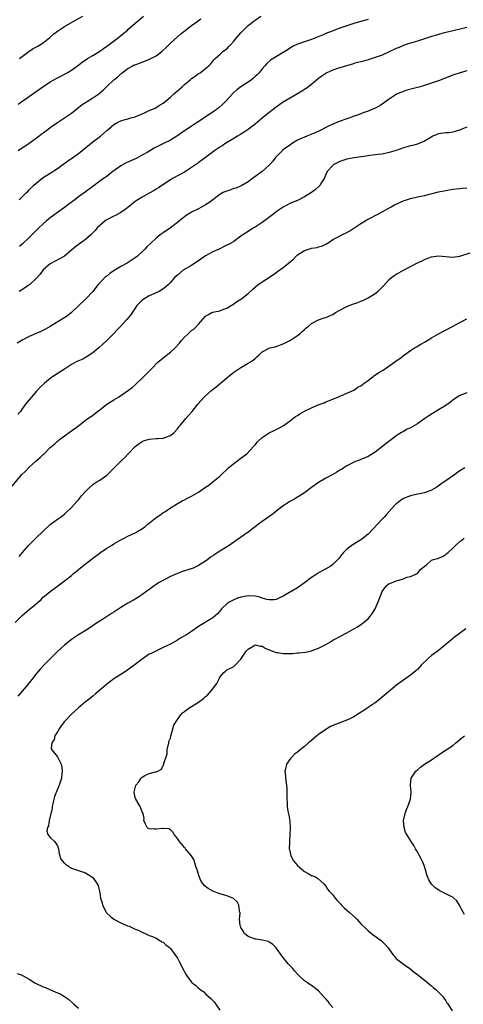
# Model space of a CAD drawing. Units: inches. Extents: x 2613000 to 2616000, y 1530000 to 1533000.
# Drawn here: x 2613722 to 2613848, y 1531275 to 1531554 of the extents above; entities that cross this region are included whole.
import ezdxf

# ---------------------------------------------------------------- set-up
doc = ezdxf.new("R2010")
doc.units = ezdxf.units.IN
doc.header["$MEASUREMENT"] = 0
doc.layers.add('LD26131530_10ft', color=113, linetype='Continuous')

msp = doc.modelspace()

# ---------------------------------------------------------------- linework, layer by layer
at = {"layer": 'LD26131530_10ft'}
for points, elevation in [([(2613721.89, 1531517), (2613722.58, 1531517.42), (2613723.81, 1531518.19), (2613725, 1531519), (2613727.72, 1531521), (2613728.43, 1531521.57), (2613729, 1531522.01), (2613730.36, 1531523), (2613731, 1531523.49), (2613733, 1531524.91), (2613735, 1531526.22), (2613737, 1531527.57), (2613740.02, 1531529.98), (2613741, 1531530.61), (2613741.23, 1531530.77), (2613743, 1531531.87), (2613744.7, 1531533), (2613744.87, 1531533.13), (2613745.96, 1531534.04), (2613747, 1531535.08), (2613749, 1531536.99), (2613750.16, 1531537.84), (2613751, 1531538.71), (2613751.17, 1531538.83), (2613751.35, 1531539), (2613753, 1531540.25), (2613754.35, 1531541), (2613754.79, 1531541.21), (2613755, 1531541.29), (2613757, 1531542.03), (2613759.13, 1531542.87), (2613761, 1531543.82), (2613762.59, 1531545), (2613762.81, 1531545.19), (2613763.83, 1531546.17), (2613765, 1531547.34), (2613767, 1531549.18), (2613767.98, 1531550.02), (2613769.17, 1531551), (2613771, 1531552.39), (2613772.52, 1531553.48), (2613773.67, 1531554.33)], 8160), ([(2613721.94, 1531530.06), (2613723.2, 1531531), (2613728.88, 1531535), (2613731, 1531536.4), (2613732.04, 1531537), (2613733, 1531537.58), (2613733.94, 1531538.06), (2613735, 1531538.59), (2613735.73, 1531539), (2613737, 1531539.76), (2613738.73, 1531541), (2613740.02, 1531541.98), (2613741.58, 1531543), (2613743, 1531543.87), (2613745, 1531545.12), (2613746.08, 1531545.92), (2613747, 1531546.51), (2613747.27, 1531546.73), (2613750.31, 1531549), (2613751, 1531549.57), (2613751.81, 1531550.19), (2613752.76, 1531551), (2613753, 1531551.23), (2613755, 1531553.02), (2613756.1, 1531553.9), (2613757.37, 1531555)], 8150), ([(2613722.17, 1531503), (2613723, 1531503.82), (2613724.25, 1531505), (2613724.63, 1531505.37), (2613725, 1531505.76), (2613726.27, 1531507), (2613727, 1531507.68), (2613728.6, 1531509), (2613729, 1531509.28), (2613731, 1531510.55), (2613731.26, 1531510.74), (2613733, 1531511.88), (2613735.96, 1531514.04), (2613737, 1531514.71), (2613739, 1531516.13), (2613743, 1531519.37), (2613745.17, 1531521), (2613746.16, 1531521.84), (2613747, 1531522.62), (2613747.47, 1531523), (2613749, 1531524.34), (2613750.08, 1531525), (2613751, 1531525.41), (2613752.22, 1531525.78), (2613753, 1531525.96), (2613753.79, 1531526.21), (2613755, 1531526.54), (2613757.65, 1531527.65), (2613759, 1531528.27), (2613760.69, 1531529), (2613761, 1531529.15), (2613762.12, 1531529.88), (2613763, 1531530.42), (2613765, 1531532.09), (2613766, 1531533), (2613767, 1531533.89), (2613768.31, 1531535), (2613769, 1531535.67), (2613770.63, 1531537), (2613771, 1531537.34), (2613772, 1531538), (2613773, 1531538.76), (2613773.4, 1531539), (2613775, 1531540.24), (2613775.91, 1531541), (2613776.45, 1531541.55), (2613777.34, 1531542.66), (2613777.69, 1531543), (2613779, 1531544.18), (2613779.86, 1531545), (2613780.54, 1531545.46), (2613781, 1531545.82), (2613781.6, 1531546.4), (2613782.12, 1531547), (2613783, 1531547.92), (2613783.87, 1531549), (2613785, 1531550.36), (2613785.31, 1531550.69), (2613787, 1531552.38), (2613787.78, 1531553), (2613788.48, 1531553.52), (2613789, 1531553.9), (2613790.67, 1531555)], 8170), ([(2613722.23, 1531543), (2613723, 1531543.61), (2613724.93, 1531545.07), (2613726.17, 1531545.83), (2613727.45, 1531546.55), (2613728.22, 1531547), (2613729, 1531547.51), (2613730.9, 1531549), (2613732.01, 1531549.99), (2613733, 1531550.79), (2613733.31, 1531551), (2613735, 1531552.09), (2613738.14, 1531553.86), (2613740.24, 1531555)], 8140), ([(2613821, 1531554.11), (2613818.57, 1531553.43), (2613817, 1531552.98), (2613815, 1531552.32), (2613813, 1531551.62), (2613810.82, 1531550.82), (2613809, 1531550.09), (2613808.25, 1531549.75), (2613806.43, 1531549), (2613805, 1531548.46), (2613803, 1531547.79), (2613801, 1531547.08), (2613799.6, 1531546.4), (2613798.37, 1531545.63), (2613797, 1531544.7), (2613793.41, 1531542.59), (2613792.35, 1531541.65), (2613791.81, 1531541), (2613791, 1531540.07), (2613790.14, 1531539), (2613789.57, 1531538.43), (2613789, 1531537.91), (2613788.54, 1531537.46), (2613787.95, 1531537), (2613787, 1531536.34), (2613784.98, 1531535), (2613783.84, 1531534.16), (2613783, 1531533.44), (2613782.56, 1531533), (2613780.78, 1531531), (2613779.9, 1531530.1), (2613778.82, 1531529.18), (2613777, 1531527.85), (2613775, 1531526.46), (2613773.37, 1531525.37), (2613771, 1531523.86), (2613769.74, 1531523), (2613769.28, 1531522.72), (2613769, 1531522.49), (2613768.09, 1531521.91), (2613767, 1531521.09), (2613766.85, 1531521), (2613765, 1531519.92), (2613763.26, 1531519), (2613761.73, 1531518.27), (2613761, 1531517.91), (2613760.43, 1531517.57), (2613758.43, 1531516.43), (2613757, 1531515.59), (2613755.3, 1531514.7), (2613752.53, 1531513.47), (2613751.64, 1531513), (2613751, 1531512.64), (2613748.75, 1531511), (2613747.78, 1531510.22), (2613747, 1531509.62), (2613746.64, 1531509.36), (2613746.08, 1531509), (2613745, 1531508.27), (2613743, 1531506.77), (2613742.03, 1531505.97), (2613740.89, 1531505.11), (2613739, 1531503.79), (2613737.91, 1531503), (2613736.27, 1531501.73), (2613735, 1531500.77), (2613733, 1531499.35), (2613731.65, 1531498.35), (2613731, 1531497.89), (2613730.5, 1531497.5), (2613729.91, 1531497), (2613729, 1531496.19), (2613727.74, 1531495), (2613727, 1531494.24), (2613725, 1531492.29), (2613723, 1531490.43), (2613722.24, 1531489.76)], 8180), ([(2613849, 1531551.84), (2613847.43, 1531551.43), (2613843.51, 1531550.49), (2613843, 1531550.39), (2613841.92, 1531550.08), (2613841, 1531549.87), (2613840.35, 1531549.65), (2613839, 1531549.26), (2613837, 1531548.59), (2613835, 1531547.96), (2613833, 1531547.38), (2613831.81, 1531547), (2613831, 1531546.71), (2613829.82, 1531546.18), (2613829, 1531545.85), (2613827, 1531544.9), (2613825, 1531544.02), (2613823, 1531543.3), (2613821, 1531542.69), (2613819.69, 1531542.31), (2613819, 1531542.13), (2613818.14, 1531541.86), (2613817, 1531541.58), (2613816.56, 1531541.44), (2613814.93, 1531541), (2613812.08, 1531540.08), (2613811, 1531539.71), (2613809.36, 1531539), (2613809, 1531538.8), (2613807.93, 1531538.07), (2613807, 1531537.34), (2613805, 1531535.7), (2613803.43, 1531534.57), (2613802.22, 1531533.78), (2613800.98, 1531533.02), (2613797, 1531530.67), (2613796.03, 1531529.97), (2613795, 1531529.27), (2613792.06, 1531527), (2613791, 1531526.15), (2613789.69, 1531525), (2613789, 1531524.43), (2613787.07, 1531522.93), (2613785.88, 1531522.12), (2613785, 1531521.59), (2613784.64, 1531521.36), (2613784.02, 1531521), (2613783, 1531520.36), (2613780.72, 1531519), (2613779.69, 1531518.31), (2613779, 1531517.91), (2613778.46, 1531517.54), (2613777.57, 1531517), (2613774.92, 1531515), (2613773.87, 1531514.13), (2613773, 1531513.55), (2613772.69, 1531513.31), (2613771, 1531512.13), (2613769, 1531510.84), (2613765.58, 1531509), (2613765, 1531508.65), (2613762.63, 1531507), (2613761.64, 1531506.36), (2613761, 1531506), (2613760.39, 1531505.61), (2613759, 1531504.87), (2613757, 1531503.75), (2613755.79, 1531503), (2613755.31, 1531502.69), (2613755, 1531502.46), (2613753, 1531500.83), (2613752.45, 1531500.45), (2613751, 1531499.4), (2613749.46, 1531498.54), (2613749, 1531498.34), (2613747, 1531497.31), (2613746.81, 1531497.19), (2613746.53, 1531497), (2613745, 1531495.72), (2613744.31, 1531495), (2613743.75, 1531494.25), (2613742.52, 1531493), (2613741, 1531491.73), (2613739.95, 1531491), (2613738.23, 1531489.77), (2613737, 1531488.67), (2613735.06, 1531487), (2613735, 1531486.96), (2613732.38, 1531485.62), (2613731, 1531484.86), (2613729, 1531483.08), (2613728.09, 1531481.91), (2613727, 1531480.66), (2613725.2, 1531479), (2613725, 1531478.84), (2613723.93, 1531478.07), (2613722.17, 1531477)], 8190), ([(2613849, 1531539.56), (2613847.09, 1531539), (2613845, 1531538.28), (2613841, 1531536.74), (2613839, 1531536.01), (2613837, 1531535.35), (2613835.8, 1531535), (2613835, 1531534.78), (2613831.98, 1531534.02), (2613831, 1531533.71), (2613829.25, 1531533), (2613829, 1531532.87), (2613827, 1531531.51), (2613826.31, 1531531), (2613825, 1531530.09), (2613824.34, 1531529.66), (2613823, 1531528.92), (2613821, 1531528.1), (2613819.6, 1531527.6), (2613818, 1531527), (2613817, 1531526.66), (2613815.8, 1531526.2), (2613815, 1531525.95), (2613812.86, 1531525.14), (2613811, 1531524.39), (2613809.84, 1531523.84), (2613809, 1531523.46), (2613807.39, 1531522.61), (2613806.05, 1531521.95), (2613805, 1531521.55), (2613804.63, 1531521.37), (2613803.64, 1531521), (2613803, 1531520.78), (2613801, 1531519.84), (2613799.62, 1531519), (2613799.26, 1531518.74), (2613799, 1531518.59), (2613796.9, 1531517.1), (2613796.77, 1531517), (2613794.81, 1531515), (2613794.06, 1531513.94), (2613793.18, 1531513), (2613793, 1531512.79), (2613791, 1531511.01), (2613788.69, 1531509.31), (2613788.28, 1531509), (2613787, 1531508.08), (2613785.27, 1531507), (2613785.09, 1531506.91), (2613783.68, 1531506.32), (2613783, 1531506.14), (2613782.17, 1531505.83), (2613781, 1531505.47), (2613780.66, 1531505.34), (2613779.96, 1531505), (2613779, 1531504.49), (2613777.02, 1531503), (2613775.9, 1531502.1), (2613775, 1531501.54), (2613773, 1531500.43), (2613771, 1531499.44), (2613770.19, 1531499), (2613769.48, 1531498.52), (2613769, 1531498.18), (2613767.57, 1531497), (2613767, 1531496.5), (2613765.03, 1531495), (2613763, 1531493.65), (2613762.12, 1531493), (2613761, 1531492.09), (2613759.38, 1531490.62), (2613758.38, 1531489.62), (2613757.79, 1531489), (2613755.68, 1531487), (2613755, 1531486.51), (2613752.81, 1531485), (2613751, 1531484.04), (2613749.11, 1531482.89), (2613747.9, 1531482.1), (2613747, 1531481.36), (2613746.78, 1531481.22), (2613746.54, 1531481), (2613745, 1531479.46), (2613744.56, 1531479), (2613743, 1531476.96), (2613741.09, 1531474.91), (2613737.01, 1531470.99), (2613735.88, 1531470.12), (2613731, 1531467.1), (2613729.67, 1531466.34), (2613728.32, 1531465.68), (2613725, 1531464.2), (2613723, 1531463.16), (2613721.63, 1531462.37)], 8200), ([(2613849, 1531523.55), (2613847.54, 1531523), (2613847.16, 1531522.84), (2613845.7, 1531522.3), (2613845, 1531522.15), (2613843.99, 1531522), (2613843, 1531521.95), (2613841, 1531521.7), (2613840.49, 1531521.51), (2613839.33, 1531521), (2613838.57, 1531520.57), (2613837, 1531519.56), (2613835.7, 1531519), (2613835.18, 1531518.82), (2613835, 1531518.78), (2613833.59, 1531518.41), (2613833, 1531518.3), (2613831, 1531517.73), (2613829, 1531517), (2613827, 1531516.35), (2613826.2, 1531516.2), (2613825, 1531515.93), (2613823.83, 1531515.83), (2613823, 1531515.69), (2613821.54, 1531515.54), (2613821, 1531515.44), (2613819.19, 1531515.19), (2613817, 1531514.85), (2613815.44, 1531514.56), (2613815, 1531514.47), (2613813.86, 1531514.14), (2613813, 1531513.86), (2613812.42, 1531513.58), (2613811.32, 1531513), (2613811, 1531512.74), (2613809.44, 1531511), (2613808.53, 1531509), (2613807.85, 1531507.85), (2613807.38, 1531507), (2613807.2, 1531506.8), (2613806.13, 1531505.87), (2613805.01, 1531505), (2613803, 1531503.78), (2613801, 1531502.82), (2613799, 1531502), (2613797, 1531500.92), (2613795, 1531499.52), (2613794.29, 1531499), (2613792.42, 1531497.58), (2613791, 1531496.57), (2613789, 1531495.26), (2613788.56, 1531495), (2613787, 1531494.02), (2613785.5, 1531493), (2613785, 1531492.62), (2613783, 1531491.19), (2613781.62, 1531490.38), (2613781, 1531490.09), (2613780.29, 1531489.71), (2613778.79, 1531489), (2613777, 1531488.21), (2613775, 1531487.12), (2613773, 1531485.71), (2613771.89, 1531485), (2613771, 1531484.34), (2613768.62, 1531483), (2613767, 1531481.63), (2613766.68, 1531481.32), (2613766.31, 1531481), (2613765, 1531479.53), (2613764.5, 1531479), (2613763.71, 1531478.29), (2613763, 1531477.78), (2613762.57, 1531477.43), (2613761.81, 1531477), (2613761, 1531476.6), (2613760.31, 1531476.31), (2613759, 1531475.73), (2613757.77, 1531475), (2613757, 1531474.49), (2613756.23, 1531473.77), (2613755.53, 1531473), (2613755, 1531472.26), (2613753.72, 1531470.28), (2613752.72, 1531469), (2613750.8, 1531467), (2613749.9, 1531466.1), (2613749, 1531465.11), (2613747, 1531463.11), (2613745.92, 1531462.08), (2613744.87, 1531461.13), (2613743, 1531459.57), (2613741.48, 1531458.52), (2613740.17, 1531457.83), (2613738.33, 1531457), (2613737, 1531456.25), (2613734.98, 1531455), (2613731.95, 1531453), (2613731, 1531452.3), (2613729.37, 1531451), (2613728.16, 1531449.84), (2613727.36, 1531449), (2613727, 1531448.6), (2613725.63, 1531447), (2613725, 1531446.29), (2613724.41, 1531445.59), (2613724.01, 1531445), (2613723, 1531443.68), (2613722.51, 1531443), (2613721.81, 1531442.19)], 8210), ([(2613720.18, 1531421.82), (2613722.88, 1531425), (2613723.95, 1531426.05), (2613724.8, 1531427), (2613727, 1531428.97), (2613728.13, 1531429.87), (2613729, 1531430.76), (2613729.26, 1531431), (2613731, 1531432.71), (2613731.32, 1531433), (2613732.24, 1531433.76), (2613733, 1531434.52), (2613733.28, 1531434.72), (2613733.61, 1531435), (2613735, 1531436.06), (2613736.76, 1531437.24), (2613739, 1531438.89), (2613741, 1531440.46), (2613743, 1531441.93), (2613744.35, 1531443), (2613745, 1531443.46), (2613747.02, 1531445), (2613749, 1531446.24), (2613750.28, 1531447), (2613751, 1531447.48), (2613753.13, 1531449), (2613754.2, 1531449.8), (2613755, 1531450.54), (2613755.54, 1531451), (2613757, 1531452.36), (2613759, 1531454.4), (2613759.53, 1531455), (2613761.57, 1531457), (2613762.35, 1531457.65), (2613763, 1531458.14), (2613763.47, 1531458.53), (2613765, 1531459.74), (2613766.35, 1531461), (2613767.63, 1531462.37), (2613768.11, 1531463), (2613769, 1531464.01), (2613770.02, 1531465), (2613770.54, 1531465.46), (2613771, 1531465.9), (2613771.66, 1531466.34), (2613773, 1531467.71), (2613775, 1531469.97), (2613775.6, 1531470.4), (2613776.73, 1531471), (2613777, 1531471.11), (2613779, 1531471.49), (2613779.85, 1531471.84), (2613781, 1531472.26), (2613782.2, 1531473), (2613782.67, 1531473.33), (2613783, 1531473.52), (2613783.87, 1531474.14), (2613785, 1531474.82), (2613785.25, 1531475), (2613787, 1531476.38), (2613788.34, 1531477.66), (2613789.91, 1531479), (2613794.2, 1531481.8), (2613795, 1531482.37), (2613795.38, 1531482.62), (2613797, 1531483.81), (2613798.5, 1531485), (2613799, 1531485.45), (2613799.84, 1531486.16), (2613800.62, 1531487), (2613801, 1531487.34), (2613803, 1531488.65), (2613804.16, 1531489), (2613804.83, 1531489.17), (2613805, 1531489.25), (2613806.55, 1531489.45), (2613807, 1531489.61), (2613808.05, 1531489.95), (2613809, 1531490.44), (2613809.94, 1531491), (2613811, 1531491.68), (2613812.37, 1531492.37), (2613813.56, 1531493), (2613815, 1531493.67), (2613815.81, 1531494.19), (2613817, 1531494.94), (2613819, 1531496.29), (2613820.69, 1531497.31), (2613821, 1531497.48), (2613824, 1531499), (2613825, 1531499.55), (2613827.54, 1531501), (2613828.49, 1531501.51), (2613831.24, 1531502.76), (2613831.93, 1531503), (2613833, 1531503.33), (2613835, 1531503.79), (2613837, 1531504.23), (2613841, 1531505.19), (2613843, 1531505.61), (2613845, 1531505.95), (2613845.95, 1531506.05), (2613847, 1531506.2), (2613847.76, 1531506.24), (2613849, 1531506.36)], 8220), ([(2613722.16, 1531401.84), (2613723.13, 1531403), (2613724.93, 1531405.07), (2613726.92, 1531407), (2613728.96, 1531409.04), (2613731, 1531410.94), (2613733, 1531412.39), (2613733.93, 1531413), (2613735, 1531413.86), (2613735.6, 1531414.4), (2613737, 1531415.76), (2613738.54, 1531417.46), (2613739, 1531417.95), (2613739.88, 1531419), (2613741, 1531420.29), (2613741.68, 1531421), (2613743, 1531422.23), (2613743.45, 1531422.55), (2613744.22, 1531423), (2613745, 1531423.5), (2613747, 1531424.89), (2613747.12, 1531425), (2613751.03, 1531429), (2613752.08, 1531429.92), (2613753.03, 1531431), (2613755.04, 1531433), (2613756.16, 1531433.84), (2613757, 1531434.43), (2613757.4, 1531434.6), (2613759, 1531435.11), (2613761, 1531435.26), (2613761.32, 1531435.32), (2613763, 1531435.38), (2613763.71, 1531435.71), (2613765, 1531436.13), (2613766.07, 1531437), (2613767, 1531438.03), (2613767.41, 1531438.59), (2613767.74, 1531439), (2613769.42, 1531441), (2613770.16, 1531441.83), (2613771.16, 1531443), (2613772.81, 1531445), (2613774.57, 1531447), (2613775, 1531447.4), (2613776.79, 1531449), (2613778.02, 1531449.98), (2613781, 1531452.53), (2613783, 1531454.1), (2613783.56, 1531454.44), (2613785, 1531455.45), (2613786.13, 1531456.13), (2613787, 1531456.63), (2613787.68, 1531457), (2613788.47, 1531457.53), (2613789, 1531458.02), (2613789.54, 1531458.46), (2613790.13, 1531459), (2613791, 1531459.9), (2613792.84, 1531460.84), (2613793, 1531460.95), (2613793.17, 1531461), (2613794.67, 1531461.33), (2613795, 1531461.37), (2613797, 1531462.13), (2613799, 1531463.21), (2613799.56, 1531463.56), (2613801, 1531464.48), (2613801.65, 1531465), (2613802.33, 1531465.67), (2613803, 1531466.24), (2613803.38, 1531466.62), (2613803.92, 1531467), (2613805, 1531467.93), (2613807, 1531468.92), (2613808.53, 1531469.47), (2613809, 1531469.6), (2613810.04, 1531470.04), (2613811, 1531470.5), (2613811.78, 1531471), (2613813, 1531471.67), (2613815, 1531472.71), (2613816.64, 1531473.36), (2613817, 1531473.52), (2613818.13, 1531473.87), (2613819, 1531474.25), (2613819.54, 1531474.46), (2613821, 1531475.14), (2613823, 1531476.38), (2613823.78, 1531477), (2613824.4, 1531477.6), (2613825.38, 1531478.62), (2613827, 1531480.4), (2613827.7, 1531481), (2613828.45, 1531481.55), (2613829, 1531481.91), (2613829.71, 1531482.29), (2613831.07, 1531483.07), (2613835, 1531485.15), (2613836.3, 1531485.7), (2613837, 1531486.08), (2613839, 1531486.78), (2613841, 1531487.05), (2613845, 1531486.76), (2613847, 1531487.02), (2613849.93, 1531487.93)], 8230), ([(2613721, 1531383.17), (2613723, 1531385.08), (2613725, 1531386.78), (2613727, 1531388.41), (2613728.38, 1531389.62), (2613729, 1531390.27), (2613729.84, 1531391), (2613731, 1531391.97), (2613732.76, 1531393.24), (2613733, 1531393.43), (2613733.93, 1531394.07), (2613735, 1531394.91), (2613737, 1531396.5), (2613737.57, 1531397), (2613738.36, 1531397.64), (2613739, 1531398.12), (2613740.04, 1531399), (2613742.59, 1531401), (2613745.26, 1531403), (2613747, 1531404.2), (2613748.33, 1531405), (2613749, 1531405.43), (2613751, 1531406.55), (2613751.94, 1531407), (2613753, 1531407.57), (2613755, 1531408.56), (2613756.56, 1531409.44), (2613757.73, 1531410.27), (2613758.6, 1531411), (2613761, 1531412.89), (2613762.26, 1531413.74), (2613763, 1531414.28), (2613763.45, 1531414.55), (2613765, 1531415.63), (2613767.22, 1531417), (2613768.37, 1531417.63), (2613769, 1531417.93), (2613769.67, 1531418.33), (2613771, 1531418.96), (2613773, 1531420.13), (2613774.34, 1531421), (2613775, 1531421.47), (2613775.91, 1531422.09), (2613777.04, 1531423), (2613779, 1531424.64), (2613781.5, 1531427), (2613783, 1531428.2), (2613785.74, 1531430.26), (2613786.63, 1531431), (2613788.58, 1531433), (2613789, 1531433.55), (2613789.67, 1531434.33), (2613791, 1531435.61), (2613793, 1531436.91), (2613794.4, 1531437.6), (2613795, 1531437.83), (2613795.75, 1531438.25), (2613797, 1531438.91), (2613799, 1531440.37), (2613800.49, 1531441.51), (2613801, 1531441.86), (2613801.7, 1531442.3), (2613803, 1531443.05), (2613805, 1531444.04), (2613806.83, 1531444.83), (2613808.54, 1531445.46), (2613809, 1531445.67), (2613811, 1531446.44), (2613811.37, 1531446.63), (2613812.41, 1531447), (2613813, 1531447.28), (2613813.45, 1531447.45), (2613815, 1531448.19), (2613817, 1531449.04), (2613818.13, 1531449.87), (2613819, 1531450.27), (2613819.39, 1531450.61), (2613819.94, 1531451), (2613821, 1531451.79), (2613822.56, 1531453), (2613824.02, 1531453.98), (2613825.27, 1531454.72), (2613828.61, 1531457), (2613829, 1531457.29), (2613830.02, 1531457.98), (2613831.31, 1531459), (2613833, 1531460.25), (2613834.15, 1531461), (2613834.68, 1531461.32), (2613835.97, 1531462.03), (2613837, 1531462.62), (2613839, 1531463.85), (2613840.99, 1531465.01), (2613844.77, 1531467), (2613847, 1531468.22), (2613849, 1531469.24)], 8240), ([(2613849, 1531448.27), (2613847.74, 1531447.74), (2613847, 1531447.46), (2613846.26, 1531447), (2613845, 1531446.14), (2613844.36, 1531445.64), (2613843, 1531444.64), (2613841, 1531443.4), (2613839, 1531442.24), (2613838.24, 1531441.76), (2613837.12, 1531441), (2613835, 1531439.5), (2613833, 1531438.35), (2613832.06, 1531437.94), (2613831, 1531437.33), (2613830.46, 1531437), (2613829, 1531436.03), (2613827.67, 1531435), (2613826.09, 1531433.91), (2613823, 1531431.39), (2613821, 1531430.18), (2613819, 1531429.38), (2613818.74, 1531429.26), (2613817, 1531428.6), (2613816.15, 1531428.15), (2613815, 1531427.53), (2613814.18, 1531427), (2613813.45, 1531426.55), (2613813, 1531426.31), (2613812.2, 1531425.8), (2613810.81, 1531425), (2613809, 1531424.03), (2613807, 1531422.87), (2613805, 1531421.4), (2613803, 1531419.89), (2613801.24, 1531418.76), (2613801, 1531418.63), (2613799.96, 1531418.04), (2613798.67, 1531417.33), (2613798.15, 1531417), (2613797, 1531416.22), (2613795.33, 1531415), (2613794.09, 1531413.91), (2613791, 1531411.77), (2613789.93, 1531411), (2613789, 1531410.3), (2613788.29, 1531409.71), (2613787, 1531408.71), (2613783.65, 1531406.35), (2613783, 1531405.93), (2613781.62, 1531405), (2613779, 1531403.37), (2613778.46, 1531403), (2613777.56, 1531402.44), (2613777, 1531401.99), (2613776.39, 1531401.61), (2613775.66, 1531401), (2613775, 1531400.49), (2613773, 1531399.25), (2613772.43, 1531399), (2613771.42, 1531398.58), (2613769.94, 1531398.06), (2613769, 1531397.78), (2613768.44, 1531397.56), (2613767, 1531397.04), (2613765, 1531396.16), (2613761.62, 1531394.38), (2613761, 1531393.87), (2613760.44, 1531393.56), (2613759.64, 1531393), (2613759, 1531392.51), (2613756.96, 1531391), (2613755.81, 1531390.19), (2613755, 1531389.79), (2613754.54, 1531389.46), (2613753, 1531388.59), (2613751, 1531387.34), (2613749.56, 1531386.44), (2613749, 1531386.05), (2613748.35, 1531385.65), (2613746.32, 1531384.32), (2613743.48, 1531382.52), (2613743, 1531382.19), (2613741.12, 1531381), (2613739, 1531379.63), (2613737, 1531378.29), (2613735, 1531376.75), (2613733.15, 1531375), (2613729.14, 1531371), (2613728.1, 1531369.9), (2613727, 1531368.58), (2613725.78, 1531367), (2613724.17, 1531365), (2613723, 1531363.63), (2613721.76, 1531362.24)], 8250), ([(2613848.38, 1531427), (2613847, 1531426.14), (2613846.38, 1531425.62), (2613845.51, 1531425), (2613845, 1531424.68), (2613843.98, 1531423.98), (2613841.66, 1531422.34), (2613840.47, 1531421.53), (2613839.64, 1531421), (2613839, 1531420.64), (2613838.47, 1531420.47), (2613837, 1531419.87), (2613835.66, 1531419.66), (2613835, 1531419.48), (2613833, 1531419.08), (2613831.5, 1531418.5), (2613831, 1531418.25), (2613830.23, 1531417.77), (2613829.21, 1531417), (2613829, 1531416.79), (2613827.3, 1531415), (2613827.18, 1531414.82), (2613827, 1531414.64), (2613826.27, 1531413.73), (2613825.52, 1531413), (2613825, 1531412.41), (2613821, 1531408.18), (2613819.28, 1531406.72), (2613819, 1531406.53), (2613817, 1531405.37), (2613816.75, 1531405.25), (2613816.41, 1531405), (2613815, 1531403.9), (2613814.08, 1531403), (2613813.56, 1531402.44), (2613813, 1531401.61), (2613812.68, 1531401.32), (2613812.42, 1531401), (2613811, 1531399.54), (2613810.24, 1531399), (2613809.45, 1531398.55), (2613808.15, 1531397.85), (2613807, 1531397.19), (2613806.74, 1531397), (2613805, 1531395.89), (2613803, 1531394.35), (2613801, 1531392.92), (2613797, 1531390.6), (2613795.91, 1531390.09), (2613795, 1531389.68), (2613794.43, 1531389.57), (2613793, 1531389.54), (2613792.37, 1531389.63), (2613791, 1531390.07), (2613790.33, 1531390.33), (2613789, 1531390.57), (2613787, 1531390.69), (2613785.55, 1531390.45), (2613785, 1531390.32), (2613783.98, 1531390.02), (2613783, 1531389.58), (2613781.83, 1531389), (2613781, 1531388.38), (2613779.53, 1531387), (2613779.29, 1531386.71), (2613779, 1531386.32), (2613778.38, 1531385.62), (2613777.67, 1531385), (2613777, 1531384.44), (2613773, 1531381.96), (2613771, 1531380.57), (2613769.86, 1531379.86), (2613769, 1531379.33), (2613768.37, 1531379), (2613767.5, 1531378.5), (2613767, 1531378.15), (2613765, 1531376.98), (2613763, 1531376), (2613761.22, 1531375.22), (2613759.61, 1531374.39), (2613759, 1531374.11), (2613757, 1531372.78), (2613755, 1531371.2), (2613753.73, 1531370.27), (2613753, 1531369.69), (2613752.57, 1531369.43), (2613751, 1531368.41), (2613749, 1531367.14), (2613747.76, 1531366.24), (2613747, 1531365.63), (2613746.23, 1531365), (2613743.93, 1531363), (2613743, 1531362.22), (2613741.52, 1531361), (2613741, 1531360.6), (2613739, 1531358.98), (2613737, 1531357.11), (2613735, 1531355.07), (2613734.12, 1531353.88), (2613733.48, 1531353), (2613733, 1531352.09), (2613732.3, 1531351), (2613732.06, 1531349.94), (2613731.4, 1531349), (2613731.29, 1531347.29), (2613731.41, 1531347), (2613733, 1531345.01), (2613733.73, 1531343.73), (2613734.03, 1531343), (2613734.22, 1531342.22), (2613734.37, 1531341), (2613734.31, 1531340.31), (2613734.16, 1531339), (2613733.51, 1531337), (2613733, 1531335.85), (2613732.23, 1531333.77), (2613732.02, 1531333), (2613731.73, 1531331.73), (2613731.55, 1531331), (2613731.49, 1531330.51), (2613730.67, 1531327), (2613730.49, 1531325.51), (2613730.17, 1531325), (2613729.97, 1531323.97), (2613730.29, 1531323), (2613731, 1531322.18), (2613732.19, 1531321), (2613732.57, 1531320.57), (2613733, 1531319.84), (2613733.23, 1531319.23), (2613733.29, 1531319), (2613733.53, 1531317.53), (2613734.02, 1531316.02), (2613734.82, 1531315), (2613735, 1531314.86), (2613735.35, 1531314.65), (2613737, 1531313.51), (2613739, 1531312.78), (2613740.37, 1531312.37), (2613741, 1531312.14), (2613741.7, 1531311.7), (2613742.79, 1531311), (2613743, 1531310.84), (2613744.28, 1531309), (2613744.55, 1531308.55), (2613745, 1531306.46), (2613745.24, 1531305), (2613745.68, 1531303.68), (2613745.79, 1531303), (2613746.78, 1531301), (2613746.87, 1531300.87), (2613747, 1531300.73), (2613747.91, 1531299.91), (2613749, 1531299.04), (2613751, 1531297.96), (2613752.83, 1531297.17), (2613753.31, 1531297), (2613754.47, 1531296.47), (2613755, 1531296.19), (2613755.86, 1531295.86), (2613757, 1531295.33), (2613757.24, 1531295.24), (2613757.83, 1531295), (2613758.59, 1531294.59), (2613759, 1531294.42), (2613759.93, 1531294.07), (2613761, 1531293.59), (2613762.63, 1531292.63), (2613763, 1531292.49), (2613763.76, 1531291.76), (2613764.72, 1531291), (2613765, 1531290.75), (2613766.31, 1531289), (2613767, 1531287.93), (2613767.51, 1531287), (2613768.68, 1531284.68), (2613769, 1531284.09), (2613769.41, 1531283.41), (2613769.67, 1531283), (2613771, 1531281.14), (2613771.15, 1531281), (2613772.2, 1531280.2), (2613773, 1531279.42), (2613773.27, 1531279.27), (2613773.57, 1531279), (2613774.45, 1531278.45), (2613775, 1531277.9), (2613776.51, 1531276.51), (2613777, 1531275.94), (2613777.46, 1531275.46), (2613777.83, 1531275), (2613779, 1531273.25)], 8260), ([(2613811, 1531273.96), (2613810.11, 1531275), (2613809.66, 1531275.66), (2613809, 1531276.46), (2613808.48, 1531277), (2613807, 1531278.71), (2613805, 1531280.24), (2613804.5, 1531280.5), (2613803.87, 1531281), (2613803, 1531281.56), (2613801.53, 1531283), (2613801, 1531283.45), (2613800.26, 1531284.26), (2613799.67, 1531285), (2613799, 1531285.67), (2613798.38, 1531286.38), (2613796.62, 1531288.62), (2613795, 1531290.86), (2613793.94, 1531291.94), (2613793, 1531292.5), (2613792.67, 1531292.67), (2613791, 1531293.03), (2613789.32, 1531293.32), (2613789, 1531293.33), (2613787, 1531294.12), (2613785.97, 1531295), (2613785.6, 1531295.6), (2613785, 1531296.66), (2613784.85, 1531297), (2613784.81, 1531297.19), (2613784.62, 1531299), (2613784.74, 1531300.74), (2613784.7, 1531301), (2613784.58, 1531301.42), (2613784.44, 1531303), (2613783.91, 1531303.91), (2613782.89, 1531304.89), (2613782.67, 1531305), (2613781, 1531305.66), (2613780.09, 1531305.91), (2613779, 1531306.24), (2613777, 1531306.97), (2613775.7, 1531307.7), (2613775, 1531308.24), (2613774.59, 1531308.59), (2613774.33, 1531309), (2613773.74, 1531309.74), (2613773.13, 1531311.13), (2613772.58, 1531313), (2613772.32, 1531313.68), (2613771.93, 1531315), (2613771.74, 1531315.74), (2613770.96, 1531316.96), (2613769.27, 1531319), (2613769.16, 1531319.16), (2613769, 1531319.33), (2613767.58, 1531321), (2613767, 1531321.86), (2613766.11, 1531323), (2613765.73, 1531323.73), (2613765, 1531324.35), (2613764.6, 1531324.6), (2613763, 1531324.75), (2613762.75, 1531324.75), (2613761, 1531324.5), (2613760.52, 1531324.52), (2613759, 1531324.64), (2613758.76, 1531324.76), (2613758.46, 1531325), (2613757.95, 1531325.95), (2613757.53, 1531327), (2613757.55, 1531327.55), (2613757.26, 1531329), (2613757, 1531329.44), (2613756.47, 1531331), (2613755.93, 1531331.93), (2613755.18, 1531333), (2613755, 1531333.54), (2613754.77, 1531335), (2613755, 1531336.21), (2613755.27, 1531337), (2613756.06, 1531337.94), (2613756.78, 1531339), (2613757, 1531339.28), (2613757.77, 1531339.77), (2613759, 1531340.33), (2613760.83, 1531340.83), (2613761, 1531340.75), (2613761.43, 1531341), (2613762.46, 1531341.54), (2613763, 1531342.57), (2613763.13, 1531342.87), (2613763.16, 1531343.16), (2613764.06, 1531345.94), (2613764.1, 1531347), (2613764.53, 1531349), (2613764.59, 1531349.41), (2613765, 1531350.38), (2613765.14, 1531351), (2613765.26, 1531351.26), (2613765.73, 1531353), (2613765.95, 1531354.05), (2613767, 1531355.6), (2613768.01, 1531357), (2613768.48, 1531357.52), (2613769, 1531357.86), (2613769.58, 1531358.42), (2613770.55, 1531359), (2613771, 1531359.28), (2613773, 1531360.59), (2613774.42, 1531361.58), (2613775, 1531362.13), (2613775.48, 1531362.52), (2613777, 1531364.3), (2613777.55, 1531365), (2613778.16, 1531365.84), (2613778.7, 1531367), (2613779, 1531367.59), (2613780.16, 1531369), (2613780.63, 1531369.37), (2613781, 1531369.7), (2613781.89, 1531370.11), (2613783, 1531370.7), (2613783.17, 1531370.83), (2613785, 1531372.7), (2613785.17, 1531373), (2613785.89, 1531374.11), (2613786.51, 1531375), (2613787, 1531375.59), (2613788.47, 1531376.47), (2613789, 1531376.82), (2613790.47, 1531376.47), (2613791, 1531376.46), (2613791.87, 1531375.87), (2613793, 1531375.42), (2613793.26, 1531375.26), (2613793.94, 1531375), (2613795, 1531374.62), (2613795.41, 1531374.59), (2613797, 1531374.32), (2613799, 1531374.34), (2613799.63, 1531374.37), (2613801, 1531374.49), (2613801.49, 1531374.51), (2613803.27, 1531374.73), (2613804.56, 1531375), (2613805, 1531375.11), (2613805.21, 1531375.21), (2613807, 1531375.9), (2613809, 1531376.93), (2613810.33, 1531377.67), (2613811, 1531378.09), (2613811.61, 1531378.39), (2613813, 1531379.18), (2613815, 1531380.23), (2613816.35, 1531381), (2613817, 1531381.33), (2613818.05, 1531381.95), (2613819, 1531382.56), (2613819.25, 1531382.75), (2613821, 1531384.22), (2613821.67, 1531385), (2613822.26, 1531385.74), (2613822.98, 1531387), (2613823.89, 1531389), (2613825, 1531391.89), (2613825.75, 1531393), (2613826.33, 1531393.67), (2613827, 1531394.15), (2613827.6, 1531394.4), (2613829, 1531394.92), (2613829.32, 1531395), (2613831, 1531395.51), (2613831.98, 1531395.98), (2613833, 1531396.2), (2613834.98, 1531397.02), (2613835.88, 1531398.12), (2613836.88, 1531399), (2613837, 1531399.13), (2613837.53, 1531399.53), (2613839, 1531400.78), (2613839.53, 1531401), (2613840.68, 1531401.32), (2613841, 1531401.35), (2613842.13, 1531401.87), (2613843, 1531402.37), (2613843.33, 1531402.67), (2613843.65, 1531403), (2613845, 1531404.23), (2613845.77, 1531405), (2613847, 1531406.09), (2613847.52, 1531406.48), (2613848.24, 1531407)], 8270), ([(2613848.67, 1531381.33), (2613845.5, 1531379), (2613844.13, 1531377.87), (2613841, 1531375.24), (2613839, 1531373.74), (2613838.13, 1531373), (2613836.07, 1531371), (2613835.57, 1531370.43), (2613835, 1531369.85), (2613834.55, 1531369.45), (2613833, 1531368.21), (2613828.8, 1531365.2), (2613828.54, 1531365), (2613825.53, 1531362.47), (2613825, 1531361.97), (2613823.88, 1531361), (2613823, 1531360.32), (2613821.06, 1531359), (2613819.79, 1531358.21), (2613818.61, 1531357.39), (2613817, 1531356.4), (2613815.85, 1531355.85), (2613815, 1531355.41), (2613811.79, 1531354.21), (2613811, 1531353.89), (2613810.39, 1531353.61), (2613809, 1531352.82), (2613807, 1531351.4), (2613806.5, 1531351), (2613805, 1531349.72), (2613804.59, 1531349.41), (2613804.14, 1531349), (2613803, 1531347.95), (2613801.74, 1531347), (2613801, 1531346.37), (2613800.2, 1531345.8), (2613799.39, 1531345), (2613799, 1531344.57), (2613797.93, 1531343), (2613797.61, 1531341.61), (2613797.42, 1531341), (2613797.58, 1531339.58), (2613797.6, 1531339), (2613797.7, 1531338.3), (2613797.93, 1531337), (2613797.99, 1531335.99), (2613798.04, 1531335), (2613798.03, 1531334.03), (2613797.99, 1531333), (2613798.06, 1531332.06), (2613798.1, 1531331), (2613798.31, 1531329.69), (2613798.54, 1531328.54), (2613798.81, 1531326.81), (2613798.94, 1531324.94), (2613798.89, 1531323), (2613798.71, 1531321.29), (2613798.73, 1531320.73), (2613798.69, 1531319), (2613798.73, 1531318.73), (2613799.14, 1531317), (2613799.77, 1531315.77), (2613800.35, 1531315), (2613801, 1531314.22), (2613802.45, 1531313), (2613802.73, 1531312.73), (2613803, 1531312.49), (2613803.99, 1531311.99), (2613805, 1531311.41), (2613805.35, 1531311.35), (2613806.09, 1531311), (2613806.67, 1531310.67), (2613808.45, 1531309), (2613809, 1531308.38), (2613809.53, 1531307.53), (2613809.98, 1531307), (2613811, 1531305.92), (2613811.68, 1531305), (2613812.28, 1531304.28), (2613813, 1531303.57), (2613813.25, 1531303.25), (2613813.52, 1531303), (2613814.24, 1531302.24), (2613815, 1531301.61), (2613815.69, 1531301), (2613817.41, 1531299.41), (2613817.82, 1531299), (2613819, 1531297.74), (2613820.35, 1531296.35), (2613821, 1531295.75), (2613821.4, 1531295.4), (2613822.52, 1531294.52), (2613823, 1531294.2), (2613824.84, 1531292.84), (2613825.88, 1531291.88), (2613826.57, 1531291), (2613828.04, 1531289), (2613828.48, 1531288.48), (2613829, 1531287.9), (2613829.46, 1531287.46), (2613831, 1531286.24), (2613832.86, 1531285), (2613834.04, 1531284.04), (2613835, 1531283.36), (2613835.19, 1531283.19), (2613835.44, 1531283), (2613837.9, 1531281), (2613838.48, 1531280.48), (2613839, 1531280.13), (2613839.58, 1531279.58), (2613840.33, 1531279), (2613841, 1531278.32), (2613842.23, 1531277), (2613842.52, 1531276.52), (2613843, 1531275.86), (2613843.34, 1531275.34), (2613843.61, 1531275), (2613844.83, 1531273)], 8280), ([(2613848.36, 1531300.36), (2613847.95, 1531301), (2613846.92, 1531302.92), (2613846.87, 1531303), (2613846.18, 1531304.18), (2613845.3, 1531305), (2613845, 1531305.24), (2613844.56, 1531305.44), (2613843, 1531306.24), (2613841.17, 1531307.16), (2613839.96, 1531307.96), (2613838.99, 1531308.99), (2613838.17, 1531310.17), (2613837.61, 1531311.61), (2613837.28, 1531313), (2613837, 1531313.92), (2613836.62, 1531315), (2613836.09, 1531316.09), (2613835.61, 1531317), (2613835, 1531318.1), (2613834.46, 1531319), (2613833.93, 1531319.93), (2613833, 1531321.29), (2613831.95, 1531323), (2613831.64, 1531323.64), (2613831.21, 1531325), (2613831.08, 1531327), (2613831.49, 1531329), (2613831.85, 1531330.15), (2613832.27, 1531331), (2613833.04, 1531333), (2613833.24, 1531335), (2613833.04, 1531337), (2613833.25, 1531339), (2613834.55, 1531341), (2613835, 1531341.4), (2613835.9, 1531342.1), (2613836.98, 1531343), (2613839, 1531344.23), (2613841.85, 1531346.15), (2613843.14, 1531347), (2613845, 1531348.3), (2613845.88, 1531349), (2613847, 1531349.94), (2613847.55, 1531350.45), (2613848.33, 1531351)], 8290), ([(2613721.6, 1531283.6), (2613723, 1531283.18), (2613723.33, 1531283), (2613725, 1531282.02), (2613726.57, 1531281), (2613726.85, 1531280.85), (2613729, 1531279.84), (2613729.61, 1531279.61), (2613731.02, 1531278.98), (2613733, 1531278.18), (2613733.82, 1531277.82), (2613735, 1531277.06), (2613736.2, 1531276.2), (2613737.27, 1531275.27), (2613737.56, 1531275), (2613739, 1531273.83)], 8250)]:
    msp.add_lwpolyline(points, dxfattribs=dict(at, elevation=elevation))

doc.saveas('drawing.dxf')
